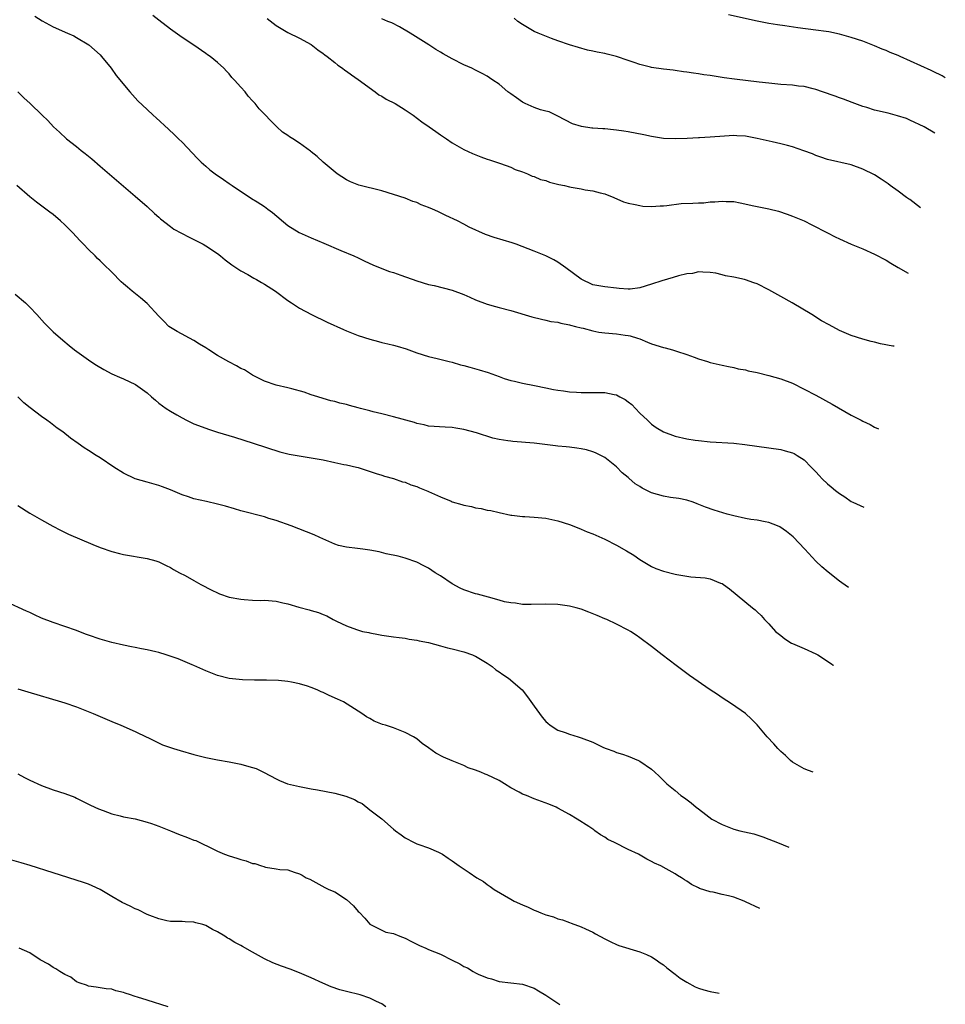
# Model space of a CAD drawing. Units: inches. Extents: x 2508000 to 2510317, y 1488000 to 1491000.
# Drawn here: x 2509833 to 2509991, y 1489099 to 1489267 of the extents above; entities that cross this region are included whole.
import ezdxf

# ---------------------------------------------------------------- set-up
doc = ezdxf.new("R2010")
doc.units = ezdxf.units.IN
doc.header["$MEASUREMENT"] = 0
doc.layers.add('LD25081488_10ft', color=71, linetype='Continuous')

msp = doc.modelspace()

# ---------------------------------------------------------------- linework, layer by layer
at = {"layer": 'LD25081488_10ft'}
for points, elevation in [([(2509991.06, 1489257.36), (2509990.53, 1489257.69), (2509989, 1489258.44), (2509988.64, 1489258.64), (2509983.38, 1489261), (2509983, 1489261.16), (2509981.68, 1489261.68), (2509981, 1489262.02), (2509980.27, 1489262.27), (2509979, 1489262.86), (2509977, 1489263.61), (2509975, 1489264.28), (2509973, 1489264.84), (2509971.22, 1489265.22), (2509970.73, 1489265.27), (2509969, 1489265.53), (2509965.91, 1489265.91), (2509963.73, 1489266.27), (2509962.44, 1489266.44), (2509961, 1489266.66), (2509959, 1489267.02), (2509954.1, 1489268.1)], 8830), ([(2509835.89, 1489267.89), (2509837.11, 1489267.11), (2509838.39, 1489266.39), (2509839, 1489266.09), (2509841.43, 1489265), (2509842.53, 1489264.53), (2509843, 1489264.28), (2509845.06, 1489263), (2509847, 1489261.27), (2509847.26, 1489261), (2509848.86, 1489259), (2509849.76, 1489257.76), (2509852.09, 1489255), (2509853.46, 1489253.46), (2509855, 1489251.96), (2509856.02, 1489251), (2509856.55, 1489250.55), (2509858.65, 1489248.65), (2509859.68, 1489247.68), (2509860.39, 1489247), (2509861, 1489246.38), (2509863.62, 1489243.62), (2509864.25, 1489243), (2509865, 1489242.32), (2509865.7, 1489241.7), (2509866.61, 1489241), (2509868.02, 1489240.02), (2509869, 1489239.36), (2509869.51, 1489239), (2509872.82, 1489236.82), (2509873.77, 1489236.23), (2509875, 1489235.43), (2509875.6, 1489235), (2509876.39, 1489234.39), (2509879, 1489232.21), (2509880.94, 1489231), (2509883, 1489230.07), (2509885.16, 1489229.16), (2509888.04, 1489227.96), (2509890.27, 1489227), (2509891, 1489226.66), (2509892.1, 1489226.1), (2509893.47, 1489225.47), (2509895, 1489224.84), (2509896.35, 1489224.35), (2509897, 1489224.17), (2509898.27, 1489223.73), (2509901, 1489222.75), (2509903, 1489222.16), (2509903.95, 1489221.95), (2509907, 1489221.19), (2509909, 1489220.44), (2509910, 1489220), (2509911, 1489219.55), (2509913, 1489218.78), (2509914.37, 1489218.37), (2509915, 1489218.21), (2509917, 1489217.68), (2509920.61, 1489216.61), (2509922.21, 1489216.21), (2509923, 1489216.08), (2509923.85, 1489215.85), (2509925, 1489215.69), (2509925.52, 1489215.52), (2509927, 1489215.26), (2509927.19, 1489215.19), (2509928.04, 1489215), (2509929, 1489214.75), (2509929.31, 1489214.69), (2509931, 1489214.22), (2509932.02, 1489214.02), (2509933, 1489213.88), (2509935, 1489213.71), (2509936.51, 1489213.49), (2509937, 1489213.44), (2509937.36, 1489213.36), (2509938.59, 1489213), (2509939, 1489212.86), (2509940.31, 1489212.31), (2509941, 1489212.05), (2509943, 1489211.37), (2509943.32, 1489211.32), (2509944.54, 1489211), (2509945.25, 1489210.75), (2509947, 1489210.23), (2509948.25, 1489209.75), (2509949, 1489209.49), (2509950.53, 1489209), (2509951, 1489208.83), (2509953, 1489208.37), (2509954.13, 1489208.13), (2509955, 1489207.98), (2509955.78, 1489207.78), (2509957, 1489207.57), (2509957.43, 1489207.43), (2509959, 1489207.11), (2509961, 1489206.64), (2509963, 1489206.08), (2509965, 1489205.31), (2509967, 1489204.32), (2509969, 1489203.26), (2509971.75, 1489201.75), (2509975, 1489199.88), (2509976.72, 1489199), (2509977, 1489198.83), (2509978.24, 1489198.24), (2509979, 1489197.84), (2509979.69, 1489197.55)], 8780), ([(2509982.36, 1489211.62), (2509982.14, 1489211.65), (2509980.04, 1489212.04), (2509979, 1489212.31), (2509978.43, 1489212.43), (2509977, 1489212.81), (2509975, 1489213.44), (2509973, 1489214.29), (2509971.24, 1489215.24), (2509969.97, 1489215.97), (2509968.3, 1489217), (2509964.96, 1489219), (2509963, 1489220.09), (2509961, 1489221.25), (2509959, 1489222.23), (2509958.42, 1489222.42), (2509957, 1489222.96), (2509956.84, 1489223), (2509955, 1489223.4), (2509953.61, 1489223.61), (2509953, 1489223.78), (2509951.95, 1489224.05), (2509951, 1489224.2), (2509949.74, 1489224.26), (2509949, 1489224.32), (2509947.97, 1489224.03), (2509947, 1489223.94), (2509945.6, 1489223.6), (2509944.69, 1489223.31), (2509942.76, 1489222.76), (2509941, 1489222.18), (2509939, 1489221.56), (2509937.37, 1489221.37), (2509937, 1489221.35), (2509935.47, 1489221.47), (2509935, 1489221.53), (2509933, 1489221.72), (2509931, 1489222.09), (2509929, 1489223.04), (2509926.4, 1489225), (2509925, 1489225.97), (2509924.32, 1489226.32), (2509923, 1489227.03), (2509921, 1489227.85), (2509917.89, 1489229), (2509917.22, 1489229.22), (2509914.15, 1489230.15), (2509912.69, 1489230.69), (2509909.93, 1489231.93), (2509909, 1489232.44), (2509907.92, 1489233), (2509905.93, 1489233.93), (2509905, 1489234.38), (2509904.56, 1489234.56), (2509903.66, 1489235), (2509903, 1489235.29), (2509901.74, 1489235.74), (2509901, 1489236.11), (2509900.31, 1489236.31), (2509899, 1489236.83), (2509897, 1489237.48), (2509895, 1489238.09), (2509891.08, 1489239.08), (2509889.66, 1489239.66), (2509889, 1489240.01), (2509887.43, 1489241), (2509885.03, 1489243), (2509883.98, 1489243.98), (2509883, 1489244.78), (2509882.88, 1489244.89), (2509881, 1489246.23), (2509879.83, 1489247), (2509879.29, 1489247.29), (2509879, 1489247.52), (2509878.11, 1489248.11), (2509877.14, 1489249), (2509877.06, 1489249.06), (2509874.1, 1489252.1), (2509873.42, 1489253), (2509873.2, 1489253.2), (2509873, 1489253.47), (2509872.26, 1489254.26), (2509871.7, 1489255), (2509871, 1489255.81), (2509869.9, 1489257), (2509869.45, 1489257.45), (2509869, 1489258.04), (2509868.52, 1489258.52), (2509868.09, 1489259), (2509867, 1489259.99), (2509865.78, 1489261), (2509865.31, 1489261.31), (2509865, 1489261.55), (2509862.96, 1489262.96), (2509861, 1489264.25), (2509859.4, 1489265.4), (2509859, 1489265.66), (2509857, 1489267.18), (2509856, 1489268)], 8790), ([(2509875.5, 1489267.5), (2509877, 1489266.3), (2509879, 1489265.09), (2509881, 1489264.14), (2509883, 1489263.06), (2509884.13, 1489262.13), (2509885, 1489261.54), (2509885.28, 1489261.28), (2509885.7, 1489261), (2509887, 1489259.97), (2509887.53, 1489259.53), (2509888.32, 1489259), (2509888.7, 1489258.7), (2509889, 1489258.52), (2509889.87, 1489257.87), (2509891, 1489257.11), (2509893.86, 1489255), (2509894.5, 1489254.5), (2509895, 1489254.24), (2509895.76, 1489253.76), (2509897.3, 1489253), (2509899, 1489251.94), (2509900.36, 1489251), (2509901.85, 1489249.85), (2509903.09, 1489249), (2509904.2, 1489248.2), (2509905, 1489247.64), (2509906.02, 1489247), (2509907, 1489246.31), (2509909, 1489245.18), (2509910.49, 1489244.49), (2509911.91, 1489243.91), (2509913, 1489243.53), (2509913.37, 1489243.37), (2509914.56, 1489243), (2509915.23, 1489242.77), (2509917, 1489242.12), (2509917.76, 1489241.76), (2509919, 1489241.34), (2509919.82, 1489241), (2509920.63, 1489240.63), (2509921, 1489240.55), (2509922.05, 1489240.05), (2509923, 1489239.85), (2509923.59, 1489239.59), (2509925.2, 1489239.2), (2509926.14, 1489239), (2509927, 1489238.78), (2509927.28, 1489238.72), (2509929, 1489238.45), (2509929.7, 1489238.3), (2509931, 1489238.13), (2509932.22, 1489237.78), (2509933, 1489237.59), (2509934.56, 1489237), (2509936.23, 1489236.23), (2509937, 1489236.01), (2509938.2, 1489235.8), (2509939, 1489235.58), (2509939.52, 1489235.52), (2509941, 1489235.45), (2509942.44, 1489235.56), (2509943, 1489235.56), (2509943.6, 1489235.6), (2509946.05, 1489235.96), (2509948.01, 1489236.01), (2509949, 1489236.06), (2509949.91, 1489236.09), (2509951, 1489236.21), (2509951.79, 1489236.21), (2509953, 1489236.37), (2509953.7, 1489236.3), (2509955, 1489236.27), (2509956.09, 1489236.09), (2509958.44, 1489235.56), (2509961, 1489235.03), (2509962.62, 1489234.62), (2509964.13, 1489234.13), (2509965, 1489233.81), (2509965.58, 1489233.58), (2509967, 1489232.97), (2509968.32, 1489232.32), (2509971, 1489230.92), (2509972.27, 1489230.27), (2509973, 1489229.92), (2509975, 1489229.04), (2509977, 1489228.21), (2509979, 1489227.33), (2509981, 1489226.26), (2509981.76, 1489225.77), (2509983.02, 1489225.01), (2509984.73, 1489224.06)], 8800), ([(2509986.84, 1489235.19), (2509985, 1489236.61), (2509984.76, 1489236.76), (2509984.43, 1489237), (2509983, 1489238.08), (2509981.65, 1489239), (2509981.3, 1489239.3), (2509981, 1489239.52), (2509980.12, 1489240.12), (2509979, 1489240.82), (2509977, 1489241.83), (2509975, 1489242.53), (2509971, 1489243.47), (2509969.86, 1489243.86), (2509969, 1489244.13), (2509968.4, 1489244.4), (2509966.94, 1489244.94), (2509965, 1489245.63), (2509964.18, 1489245.82), (2509963, 1489246.15), (2509961.54, 1489246.46), (2509959, 1489247.04), (2509957, 1489247.42), (2509955.51, 1489247.51), (2509955, 1489247.53), (2509953.45, 1489247.45), (2509951, 1489247.25), (2509949.14, 1489247.14), (2509949, 1489247.15), (2509947.04, 1489247.04), (2509945.03, 1489246.97), (2509943, 1489247.06), (2509941.34, 1489247.34), (2509941, 1489247.37), (2509939.67, 1489247.67), (2509937, 1489248.19), (2509936.28, 1489248.28), (2509935, 1489248.48), (2509934.51, 1489248.51), (2509933, 1489248.67), (2509932.67, 1489248.67), (2509931, 1489248.82), (2509930.81, 1489248.81), (2509929.06, 1489249.06), (2509927.51, 1489249.51), (2509925, 1489250.85), (2509923.56, 1489251.56), (2509923, 1489251.68), (2509922.08, 1489251.92), (2509921, 1489252.32), (2509919.45, 1489253), (2509919, 1489253.22), (2509917.98, 1489253.98), (2509917, 1489254.65), (2509916.52, 1489255), (2509915, 1489256.27), (2509913.92, 1489257), (2509913.39, 1489257.39), (2509913, 1489257.64), (2509912.12, 1489258.12), (2509911, 1489258.7), (2509910.37, 1489259), (2509909, 1489259.61), (2509907, 1489260.61), (2509905.47, 1489261.47), (2509905, 1489261.76), (2509904.2, 1489262.2), (2509903.04, 1489263), (2509899.86, 1489265), (2509898.05, 1489266.05), (2509896.73, 1489266.73), (2509896.03, 1489267), (2509895, 1489267.43)], 8810), ([(2509989.27, 1489247.94), (2509987.47, 1489249), (2509985, 1489250.15), (2509984.43, 1489250.43), (2509982.92, 1489250.92), (2509981.33, 1489251.33), (2509979, 1489251.89), (2509977.7, 1489252.3), (2509977, 1489252.49), (2509975.16, 1489253.16), (2509973.72, 1489253.72), (2509973, 1489253.97), (2509972.26, 1489254.26), (2509970.12, 1489255), (2509969, 1489255.37), (2509968.52, 1489255.48), (2509967, 1489255.87), (2509966.02, 1489255.98), (2509965, 1489256.12), (2509963, 1489256.25), (2509961, 1489256.44), (2509959.36, 1489256.64), (2509955.13, 1489257.13), (2509953.38, 1489257.38), (2509951, 1489257.75), (2509949.9, 1489257.9), (2509949, 1489258.06), (2509948.16, 1489258.16), (2509947, 1489258.36), (2509946.41, 1489258.41), (2509945, 1489258.64), (2509944.66, 1489258.66), (2509943, 1489258.87), (2509941, 1489259.16), (2509940.8, 1489259.2), (2509939, 1489259.65), (2509938.01, 1489260.01), (2509937, 1489260.31), (2509935, 1489260.99), (2509933.4, 1489261.4), (2509933, 1489261.52), (2509931.73, 1489261.73), (2509931, 1489261.93), (2509930.09, 1489262.09), (2509928.53, 1489262.53), (2509927, 1489263), (2509925, 1489263.71), (2509923.93, 1489264.07), (2509921.67, 1489265), (2509921, 1489265.3), (2509919, 1489266.48), (2509918.22, 1489267), (2509917.57, 1489267.57)], 8820), ([(2509832.97, 1489255), (2509833.99, 1489253.99), (2509835.11, 1489253), (2509837.13, 1489251), (2509838.08, 1489250.08), (2509839.08, 1489249), (2509840.09, 1489248.09), (2509841.27, 1489247), (2509843, 1489245.67), (2509843.8, 1489245), (2509844.48, 1489244.48), (2509845.57, 1489243.57), (2509847, 1489242.33), (2509849, 1489240.62), (2509851, 1489238.93), (2509853, 1489237.21), (2509855, 1489235.41), (2509856.25, 1489234.25), (2509857, 1489233.62), (2509857.32, 1489233.32), (2509859, 1489232.01), (2509859.59, 1489231.59), (2509860.87, 1489230.87), (2509862.2, 1489230.2), (2509863, 1489229.83), (2509864.56, 1489229), (2509865, 1489228.75), (2509867, 1489227.4), (2509867.53, 1489227), (2509868.33, 1489226.33), (2509869.48, 1489225.48), (2509871, 1489224.46), (2509872.17, 1489223.83), (2509873.22, 1489223.22), (2509873.66, 1489223), (2509874.5, 1489222.5), (2509875, 1489222.21), (2509876.89, 1489221), (2509879, 1489219.42), (2509879.61, 1489219), (2509881, 1489218.12), (2509883.03, 1489217), (2509885.73, 1489215.73), (2509888.47, 1489214.47), (2509889, 1489214.25), (2509891, 1489213.47), (2509893, 1489212.81), (2509894.44, 1489212.44), (2509895, 1489212.26), (2509896.05, 1489212.05), (2509897, 1489211.79), (2509897.64, 1489211.64), (2509899.15, 1489211.15), (2509901, 1489210.47), (2509903, 1489209.87), (2509904.47, 1489209.53), (2509906.47, 1489209), (2509907, 1489208.88), (2509908.45, 1489208.45), (2509909, 1489208.33), (2509910.03, 1489208.03), (2509911.61, 1489207.61), (2509913.12, 1489207.12), (2509915, 1489206.43), (2509915.88, 1489206.12), (2509917, 1489205.78), (2509917.66, 1489205.66), (2509919, 1489205.32), (2509921.06, 1489204.94), (2509923, 1489204.54), (2509924.26, 1489204.26), (2509925, 1489204.14), (2509925.98, 1489204.02), (2509927, 1489203.84), (2509928.2, 1489203.8), (2509929, 1489203.71), (2509930.26, 1489203.74), (2509931, 1489203.73), (2509931.74, 1489203.74), (2509933, 1489203.73), (2509934.63, 1489203.37), (2509935, 1489203.32), (2509935.57, 1489203), (2509936.52, 1489202.52), (2509937, 1489202.14), (2509937.65, 1489201.65), (2509938.24, 1489201), (2509939, 1489200.21), (2509940.29, 1489199), (2509941, 1489198.31), (2509941.78, 1489197.78), (2509943, 1489197.03), (2509945, 1489196.28), (2509947, 1489195.82), (2509948.4, 1489195.6), (2509949, 1489195.53), (2509951, 1489195.33), (2509955, 1489195.06), (2509956.87, 1489194.87), (2509961, 1489194.3), (2509963, 1489193.98), (2509963.78, 1489193.78), (2509965, 1489193.43), (2509965.3, 1489193.3), (2509965.82, 1489193), (2509967, 1489192.25), (2509968.2, 1489191), (2509969, 1489190.2), (2509969.58, 1489189.58), (2509970.05, 1489189), (2509971, 1489188.13), (2509971.63, 1489187.63), (2509972.33, 1489187), (2509973, 1489186.49), (2509973.92, 1489185.92), (2509975, 1489185.13), (2509975.27, 1489185), (2509977.15, 1489184.17)], 8770), ([(2509974.54, 1489170.48), (2509973.45, 1489171.25), (2509973, 1489171.57), (2509971.08, 1489173.08), (2509969.99, 1489173.99), (2509969, 1489174.98), (2509967.13, 1489177), (2509965.11, 1489179.11), (2509964.02, 1489180.02), (2509962.84, 1489180.84), (2509962.46, 1489181), (2509961, 1489181.58), (2509960.33, 1489181.67), (2509959, 1489181.94), (2509957.91, 1489182.09), (2509957, 1489182.24), (2509955, 1489182.69), (2509953.87, 1489183), (2509951.66, 1489183.66), (2509950.17, 1489184.17), (2509948.76, 1489184.76), (2509948.09, 1489185), (2509947, 1489185.34), (2509945.64, 1489185.64), (2509944.2, 1489185.8), (2509943, 1489186.03), (2509941, 1489186.64), (2509939.41, 1489187.41), (2509939, 1489187.69), (2509938.17, 1489188.17), (2509937.1, 1489189.1), (2509937, 1489189.21), (2509936.01, 1489190.01), (2509935, 1489191.07), (2509933, 1489192.64), (2509931.43, 1489193.43), (2509931, 1489193.61), (2509929.93, 1489193.93), (2509929, 1489194.12), (2509928.25, 1489194.25), (2509927, 1489194.38), (2509926.46, 1489194.46), (2509925, 1489194.58), (2509924.64, 1489194.64), (2509921, 1489195.07), (2509917.36, 1489195.36), (2509917, 1489195.4), (2509916.5, 1489195.51), (2509915, 1489195.72), (2509913.94, 1489195.94), (2509911.18, 1489196.82), (2509909, 1489197.43), (2509907.64, 1489197.64), (2509907, 1489197.77), (2509905.8, 1489197.8), (2509903, 1489198), (2509902.21, 1489198.21), (2509901, 1489198.44), (2509900.6, 1489198.6), (2509897, 1489199.59), (2509895, 1489200.07), (2509893.56, 1489200.44), (2509893, 1489200.57), (2509891.38, 1489201), (2509891, 1489201.12), (2509889.49, 1489201.49), (2509889, 1489201.67), (2509887.88, 1489201.88), (2509887, 1489202.17), (2509886.31, 1489202.31), (2509885, 1489202.71), (2509884.13, 1489203), (2509883, 1489203.34), (2509881.79, 1489203.79), (2509879.67, 1489204.33), (2509879, 1489204.54), (2509877, 1489204.99), (2509875, 1489205.64), (2509874.13, 1489206.13), (2509873, 1489206.66), (2509872.46, 1489207), (2509871.59, 1489207.59), (2509871, 1489207.83), (2509870.25, 1489208.25), (2509868.93, 1489208.93), (2509867, 1489210.06), (2509865.51, 1489211), (2509865, 1489211.34), (2509863.97, 1489211.97), (2509863, 1489212.6), (2509860.13, 1489214.13), (2509859, 1489214.79), (2509858.74, 1489215), (2509857.86, 1489215.86), (2509857, 1489216.76), (2509855, 1489218.92), (2509853.87, 1489219.87), (2509852.45, 1489221), (2509851.66, 1489221.66), (2509851, 1489222.27), (2509850.61, 1489222.61), (2509849, 1489224.23), (2509847.57, 1489225.58), (2509847, 1489226.16), (2509846.56, 1489226.56), (2509846.14, 1489227), (2509845, 1489228.13), (2509844.19, 1489229), (2509843.59, 1489229.59), (2509842.3, 1489231), (2509841, 1489232.32), (2509840.27, 1489233), (2509839, 1489234.08), (2509838.46, 1489234.46), (2509837.78, 1489235), (2509836.16, 1489236.16), (2509835, 1489237.07), (2509832.83, 1489239)], 8760), ([(2509832.51, 1489220.51), (2509834.27, 1489219), (2509835, 1489218.3), (2509836.22, 1489217), (2509837.53, 1489215.53), (2509839, 1489214.08), (2509840.64, 1489212.64), (2509841.72, 1489211.72), (2509842.63, 1489211), (2509845.44, 1489209), (2509846.38, 1489208.38), (2509847.62, 1489207.62), (2509849, 1489206.92), (2509850.31, 1489206.31), (2509851, 1489206.06), (2509853.06, 1489205.06), (2509855, 1489203.64), (2509855.77, 1489203), (2509856.42, 1489202.42), (2509857, 1489201.93), (2509858.28, 1489201), (2509859, 1489200.55), (2509860.09, 1489199.91), (2509861, 1489199.38), (2509861.71, 1489199), (2509863, 1489198.38), (2509865, 1489197.62), (2509865.47, 1489197.47), (2509867, 1489196.95), (2509869.92, 1489196.08), (2509873.11, 1489195.11), (2509877.62, 1489193.62), (2509879.21, 1489193.21), (2509883, 1489192.61), (2509885, 1489192.23), (2509887, 1489191.8), (2509888.55, 1489191.45), (2509889, 1489191.37), (2509890.68, 1489191), (2509891, 1489190.91), (2509894.07, 1489189.93), (2509895, 1489189.62), (2509895.45, 1489189.45), (2509897, 1489189.06), (2509898.52, 1489188.52), (2509899, 1489188.41), (2509899.97, 1489187.97), (2509901, 1489187.67), (2509901.46, 1489187.46), (2509902.6, 1489187), (2509902.88, 1489186.88), (2509903, 1489186.84), (2509905, 1489185.94), (2509906.82, 1489185.18), (2509907, 1489185.11), (2509908.64, 1489184.64), (2509909, 1489184.5), (2509910.3, 1489184.3), (2509911, 1489184.07), (2509911.97, 1489183.97), (2509913, 1489183.67), (2509913.6, 1489183.6), (2509915, 1489183.24), (2509917, 1489182.83), (2509917.18, 1489182.82), (2509919, 1489182.6), (2509919.41, 1489182.59), (2509921, 1489182.49), (2509923, 1489182.3), (2509925, 1489181.87), (2509927, 1489181.21), (2509928.57, 1489180.57), (2509929, 1489180.44), (2509929.99, 1489179.99), (2509931, 1489179.61), (2509933, 1489178.72), (2509935, 1489177.7), (2509936.72, 1489176.72), (2509937.97, 1489175.97), (2509939, 1489175.25), (2509940.39, 1489174.39), (2509941, 1489174.06), (2509941.73, 1489173.73), (2509943, 1489173.27), (2509945, 1489172.76), (2509945.3, 1489172.7), (2509947.69, 1489172.31), (2509950.14, 1489172.14), (2509951, 1489171.94), (2509952.77, 1489171.23), (2509953, 1489171.16), (2509953.25, 1489171), (2509954.27, 1489170.27), (2509958.19, 1489167), (2509958.64, 1489166.64), (2509959, 1489166.32), (2509959.68, 1489165.68), (2509960.24, 1489165), (2509961, 1489164.27), (2509962.13, 1489163), (2509963, 1489162.27), (2509963.73, 1489161.73), (2509964.85, 1489161), (2509965, 1489160.92), (2509967, 1489160.06), (2509969, 1489159.17), (2509969.34, 1489159), (2509971.67, 1489157.46), (2509971.95, 1489157.26), (2509972.02, 1489157.2)], 8750), ([(2509968.56, 1489138.98), (2509967.75, 1489139.27), (2509967, 1489139.55), (2509965, 1489140.69), (2509964.66, 1489141), (2509963.82, 1489141.82), (2509963, 1489142.51), (2509962.77, 1489142.77), (2509962.53, 1489143), (2509961.82, 1489143.82), (2509960.69, 1489145), (2509959, 1489147.05), (2509958.04, 1489148.04), (2509956.99, 1489148.99), (2509954.63, 1489150.63), (2509953, 1489151.68), (2509952.22, 1489152.22), (2509951, 1489153.04), (2509947.48, 1489155.48), (2509945.17, 1489157.17), (2509942.79, 1489159), (2509941, 1489160.4), (2509939, 1489161.91), (2509938.36, 1489162.36), (2509937.38, 1489163), (2509937, 1489163.22), (2509935, 1489164.24), (2509933.39, 1489165), (2509933, 1489165.15), (2509931.72, 1489165.72), (2509930.29, 1489166.29), (2509929, 1489166.76), (2509928.12, 1489167), (2509927, 1489167.29), (2509925, 1489167.56), (2509923, 1489167.62), (2509920.45, 1489167.55), (2509919, 1489167.59), (2509917.82, 1489167.82), (2509917, 1489167.86), (2509915.94, 1489168.06), (2509915, 1489168.33), (2509913.2, 1489168.8), (2509911.34, 1489169.34), (2509911, 1489169.41), (2509909, 1489170.07), (2509908.35, 1489170.35), (2509907, 1489171.1), (2509905, 1489172.45), (2509904.1, 1489173), (2509903, 1489173.77), (2509902.17, 1489174.16), (2509901, 1489174.78), (2509899, 1489175.49), (2509897.81, 1489175.81), (2509895.77, 1489176.23), (2509894.54, 1489176.54), (2509893, 1489176.83), (2509891.76, 1489177), (2509890.85, 1489177.15), (2509889, 1489177.36), (2509887.65, 1489177.65), (2509887, 1489177.88), (2509884.46, 1489179), (2509883.47, 1489179.47), (2509879.54, 1489181), (2509877, 1489181.88), (2509875.74, 1489182.26), (2509875, 1489182.5), (2509871, 1489183.57), (2509869.91, 1489183.91), (2509868.35, 1489184.35), (2509867, 1489184.7), (2509865.12, 1489185.12), (2509863, 1489185.62), (2509862.05, 1489185.95), (2509861, 1489186.29), (2509859, 1489187.12), (2509857.65, 1489187.65), (2509857, 1489187.88), (2509855, 1489188.42), (2509853, 1489188.99), (2509851, 1489189.97), (2509849.35, 1489191), (2509847, 1489192.59), (2509846.32, 1489193), (2509845, 1489193.86), (2509844.3, 1489194.3), (2509843.29, 1489195), (2509841.95, 1489195.95), (2509840.64, 1489197), (2509839.67, 1489197.67), (2509838.53, 1489198.53), (2509837.92, 1489199), (2509837, 1489199.63), (2509835.1, 1489201.1), (2509833.99, 1489201.99), (2509832.97, 1489203)], 8740), ([(2509833, 1489184.46), (2509835, 1489183.17), (2509837, 1489182.01), (2509838.94, 1489180.94), (2509840.25, 1489180.25), (2509841.59, 1489179.59), (2509845.78, 1489177.78), (2509847, 1489177.29), (2509849, 1489176.59), (2509850.28, 1489176.28), (2509851, 1489176.08), (2509855, 1489175.41), (2509856.48, 1489175), (2509857, 1489174.83), (2509858.24, 1489174.24), (2509859, 1489173.86), (2509859.54, 1489173.54), (2509860.53, 1489173), (2509861.5, 1489172.5), (2509863, 1489171.69), (2509864.19, 1489171), (2509866.02, 1489170.02), (2509867, 1489169.54), (2509867.38, 1489169.38), (2509869, 1489168.84), (2509871, 1489168.46), (2509871.55, 1489168.45), (2509873, 1489168.33), (2509874.27, 1489168.27), (2509875, 1489168.29), (2509877, 1489168.12), (2509878.15, 1489167.85), (2509879, 1489167.69), (2509880.88, 1489167.12), (2509882.66, 1489166.66), (2509883, 1489166.53), (2509884.22, 1489166.22), (2509885, 1489165.87), (2509885.65, 1489165.65), (2509886.73, 1489165), (2509887.27, 1489164.73), (2509889, 1489163.92), (2509890.68, 1489163.32), (2509891.7, 1489163), (2509892.78, 1489162.78), (2509893, 1489162.72), (2509894.47, 1489162.47), (2509895, 1489162.34), (2509896.2, 1489162.2), (2509897, 1489162.06), (2509897.95, 1489161.95), (2509899, 1489161.81), (2509899.69, 1489161.69), (2509901, 1489161.5), (2509901.38, 1489161.38), (2509903, 1489161.09), (2509905, 1489160.55), (2509906.19, 1489160.19), (2509907, 1489160.01), (2509909, 1489159.5), (2509910.48, 1489159), (2509910.84, 1489158.84), (2509911, 1489158.77), (2509911.58, 1489158.42), (2509913, 1489157.55), (2509913.83, 1489157), (2509914.46, 1489156.46), (2509915, 1489156.1), (2509915.64, 1489155.64), (2509916.63, 1489155), (2509918.92, 1489153), (2509919.84, 1489151.84), (2509921, 1489150.24), (2509921.87, 1489149), (2509922.35, 1489148.35), (2509923, 1489147.62), (2509923.32, 1489147.32), (2509923.73, 1489147), (2509925, 1489146.13), (2509926.27, 1489145.73), (2509927, 1489145.45), (2509928.48, 1489145), (2509929, 1489144.87), (2509931, 1489144.09), (2509932.8, 1489143.2), (2509933.28, 1489143), (2509934.55, 1489142.55), (2509935, 1489142.37), (2509936.03, 1489142.03), (2509937, 1489141.73), (2509938.76, 1489141), (2509939, 1489140.89), (2509941, 1489139.49), (2509941.57, 1489139), (2509942.28, 1489138.28), (2509943.61, 1489137), (2509945, 1489135.85), (2509945.98, 1489135), (2509946.59, 1489134.59), (2509947.76, 1489133.76), (2509948.59, 1489133), (2509949, 1489132.72), (2509950.22, 1489131.78), (2509951.27, 1489131), (2509953, 1489130.06), (2509955, 1489129.27), (2509956.05, 1489129), (2509958.45, 1489128.45), (2509959.96, 1489127.96), (2509961, 1489127.59), (2509962.46, 1489127), (2509964.39, 1489126.18)], 8730), ([(2509959.43, 1489115.75), (2509957, 1489116.9), (2509956.75, 1489117), (2509955, 1489117.65), (2509954.12, 1489117.88), (2509953, 1489118.14), (2509951.48, 1489118.52), (2509951, 1489118.58), (2509949.16, 1489119.16), (2509949, 1489119.26), (2509947.81, 1489119.81), (2509947, 1489120.39), (2509946.62, 1489120.62), (2509946.1, 1489121), (2509945.39, 1489121.39), (2509945, 1489121.65), (2509943.48, 1489122.52), (2509942.59, 1489123), (2509941.5, 1489123.5), (2509941, 1489123.78), (2509940.18, 1489124.18), (2509938.77, 1489125), (2509937, 1489125.81), (2509934.7, 1489127), (2509933.53, 1489127.53), (2509933, 1489127.91), (2509932.3, 1489128.3), (2509931.35, 1489129), (2509931.13, 1489129.13), (2509930.28, 1489129.72), (2509928.34, 1489131), (2509927, 1489131.78), (2509925, 1489132.87), (2509924.74, 1489133), (2509923.51, 1489133.51), (2509921, 1489134.46), (2509919.7, 1489135), (2509919, 1489135.26), (2509918.4, 1489135.6), (2509917, 1489136.32), (2509915.94, 1489137), (2509915, 1489137.58), (2509913, 1489138.56), (2509912.66, 1489138.66), (2509911.88, 1489139), (2509911, 1489139.34), (2509909.72, 1489139.72), (2509909, 1489140.1), (2509907, 1489140.91), (2509905.54, 1489141.54), (2509904.23, 1489142.23), (2509903, 1489143.12), (2509901.88, 1489143.88), (2509901, 1489144.65), (2509900.44, 1489145), (2509899, 1489145.78), (2509897, 1489146.55), (2509895.64, 1489147), (2509895.14, 1489147.14), (2509893.71, 1489147.71), (2509893, 1489148.14), (2509892.43, 1489148.43), (2509891.63, 1489149), (2509888.47, 1489151), (2509887.46, 1489151.46), (2509886.05, 1489152.05), (2509885, 1489152.55), (2509884.68, 1489152.68), (2509883.99, 1489153), (2509883, 1489153.41), (2509882.36, 1489153.64), (2509881, 1489154.06), (2509879.64, 1489154.36), (2509879, 1489154.47), (2509877.38, 1489154.62), (2509875.34, 1489154.66), (2509873.33, 1489154.67), (2509871.26, 1489154.74), (2509869, 1489154.98), (2509867, 1489155.48), (2509865, 1489156.27), (2509863, 1489157.18), (2509862.71, 1489157.29), (2509860.3, 1489158.3), (2509858.25, 1489159), (2509857, 1489159.37), (2509856.49, 1489159.51), (2509855, 1489159.87), (2509854.03, 1489160.03), (2509853, 1489160.27), (2509852.38, 1489160.38), (2509851, 1489160.65), (2509849, 1489161.09), (2509847, 1489161.65), (2509845, 1489162.36), (2509844.54, 1489162.54), (2509843, 1489163.12), (2509841, 1489163.83), (2509839, 1489164.5), (2509837, 1489165.27), (2509835.82, 1489165.82), (2509835, 1489166.19), (2509834.46, 1489166.46), (2509831, 1489168.04)], 8720), ([(2509833, 1489153.22), (2509834.68, 1489152.68), (2509840.4, 1489151), (2509841, 1489150.81), (2509843, 1489150.11), (2509845.81, 1489149), (2509849, 1489147.62), (2509850.53, 1489147), (2509853, 1489145.92), (2509854.95, 1489144.95), (2509855.11, 1489144.89), (2509857.66, 1489143.66), (2509859.52, 1489143), (2509860.66, 1489142.66), (2509863, 1489141.99), (2509865, 1489141.49), (2509867, 1489141.1), (2509869, 1489140.76), (2509871, 1489140.36), (2509871.93, 1489140.07), (2509873, 1489139.79), (2509873.6, 1489139.6), (2509874.94, 1489138.94), (2509877, 1489137.83), (2509877.56, 1489137.56), (2509878.93, 1489137), (2509881, 1489136.53), (2509881.56, 1489136.44), (2509883, 1489136.14), (2509884.03, 1489135.97), (2509887, 1489135.42), (2509888.9, 1489134.9), (2509890.35, 1489134.35), (2509891, 1489133.92), (2509891.64, 1489133.64), (2509893, 1489132.56), (2509894.81, 1489131.19), (2509895.04, 1489131.04), (2509897, 1489129.29), (2509897.37, 1489129), (2509898.33, 1489128.33), (2509899, 1489127.81), (2509900.55, 1489127), (2509901, 1489126.79), (2509901.34, 1489126.66), (2509903, 1489126.08), (2509904.66, 1489125.34), (2509905, 1489125.2), (2509905.34, 1489125), (2509906.34, 1489124.34), (2509907, 1489123.88), (2509908.18, 1489123), (2509909.91, 1489121.91), (2509911.2, 1489121), (2509912.32, 1489120.32), (2509913, 1489119.84), (2509913.51, 1489119.51), (2509914.15, 1489119), (2509917, 1489117.36), (2509917.6, 1489117), (2509919, 1489116.35), (2509919.97, 1489115.97), (2509921, 1489115.45), (2509921.35, 1489115.35), (2509922.14, 1489115), (2509923, 1489114.67), (2509924.3, 1489114.3), (2509925, 1489113.99), (2509925.79, 1489113.79), (2509927, 1489113.34), (2509927.27, 1489113.27), (2509929, 1489112.63), (2509929.74, 1489112.26), (2509931, 1489111.68), (2509931.45, 1489111.45), (2509933, 1489110.55), (2509934.05, 1489110.05), (2509935, 1489109.58), (2509935.41, 1489109.41), (2509939, 1489108.35), (2509940.11, 1489107.89), (2509941, 1489107.5), (2509941.8, 1489107), (2509942.48, 1489106.48), (2509943, 1489106.14), (2509943.61, 1489105.61), (2509945, 1489104.56), (2509945.87, 1489103.87), (2509947, 1489103.17), (2509948.41, 1489102.41), (2509949, 1489102.18), (2509949.88, 1489101.88), (2509951, 1489101.58), (2509952.54, 1489101.28)], 8710), ([(2509833, 1489138.7), (2509834.09, 1489138.09), (2509835, 1489137.62), (2509837, 1489136.7), (2509839, 1489136), (2509841, 1489135.37), (2509842.7, 1489134.7), (2509843, 1489134.56), (2509844.02, 1489134.02), (2509845, 1489133.54), (2509845.34, 1489133.34), (2509846.72, 1489132.72), (2509847.54, 1489132.46), (2509849, 1489131.91), (2509850.43, 1489131.57), (2509851, 1489131.4), (2509853, 1489131.01), (2509855, 1489130.48), (2509855.79, 1489130.21), (2509857, 1489129.76), (2509859, 1489128.97), (2509860.39, 1489128.39), (2509861.87, 1489127.87), (2509863, 1489127.4), (2509863.31, 1489127.31), (2509864, 1489127), (2509865.99, 1489126.01), (2509867, 1489125.53), (2509868.22, 1489125), (2509869, 1489124.7), (2509870.33, 1489124.33), (2509871, 1489124.07), (2509871.89, 1489123.89), (2509873, 1489123.43), (2509873.4, 1489123.4), (2509874.49, 1489123), (2509874.9, 1489122.9), (2509875, 1489122.85), (2509875.22, 1489122.78), (2509877, 1489122.53), (2509877.61, 1489122.39), (2509879, 1489122.31), (2509880.08, 1489121.92), (2509881, 1489121.68), (2509881.44, 1489121.44), (2509882.13, 1489121), (2509882.73, 1489120.73), (2509885.32, 1489119.32), (2509885.98, 1489119), (2509887, 1489118.58), (2509889, 1489117.27), (2509890.17, 1489116.17), (2509891, 1489115.25), (2509891.13, 1489115.13), (2509892.1, 1489114.1), (2509893, 1489113.05), (2509893.08, 1489113), (2509895, 1489112.03), (2509895.73, 1489111.73), (2509897, 1489111.47), (2509898.06, 1489111), (2509899, 1489110.66), (2509900.09, 1489110.09), (2509901, 1489109.65), (2509901.45, 1489109.45), (2509902.53, 1489109), (2509903, 1489108.76), (2509905, 1489107.94), (2509907, 1489106.95), (2509908.3, 1489106.3), (2509909, 1489105.88), (2509909.6, 1489105.6), (2509910.56, 1489105), (2509911, 1489104.77), (2509911.43, 1489104.57), (2509913, 1489103.9), (2509913.73, 1489103.73), (2509915, 1489103.29), (2509919, 1489102.87), (2509921, 1489102.15), (2509921.71, 1489101.71), (2509923, 1489100.98), (2509925.37, 1489099.37)], 8700), ([(2509895.72, 1489099), (2509895, 1489099.48), (2509894.13, 1489099.87), (2509893, 1489100.43), (2509891.3, 1489101), (2509889, 1489101.57), (2509887.88, 1489101.88), (2509886.39, 1489102.39), (2509884.99, 1489102.99), (2509883, 1489103.93), (2509881, 1489104.79), (2509879.4, 1489105.4), (2509877.92, 1489105.92), (2509876.47, 1489106.47), (2509875, 1489107.15), (2509873, 1489108.3), (2509871.25, 1489109.25), (2509871, 1489109.42), (2509869.94, 1489109.94), (2509869, 1489110.57), (2509868.71, 1489110.71), (2509868.26, 1489111), (2509867, 1489111.77), (2509866.18, 1489112.18), (2509865, 1489112.85), (2509864.52, 1489113), (2509863.3, 1489113.3), (2509863, 1489113.39), (2509861.48, 1489113.48), (2509861, 1489113.52), (2509859, 1489113.55), (2509858.35, 1489113.65), (2509857, 1489113.96), (2509855.46, 1489114.54), (2509855, 1489114.74), (2509853.49, 1489115.49), (2509853, 1489115.68), (2509852.13, 1489116.13), (2509850.79, 1489116.79), (2509849, 1489117.8), (2509847, 1489118.98), (2509845.63, 1489119.63), (2509845, 1489119.88), (2509844.18, 1489120.18), (2509839, 1489121.83), (2509835.1, 1489123.1), (2509833.55, 1489123.55), (2509831.97, 1489123.97)], 8690), ([(2509858.58, 1489099), (2509855, 1489100.09), (2509853.36, 1489100.64), (2509853, 1489100.74), (2509852.79, 1489100.79), (2509852.2, 1489101), (2509851.29, 1489101.29), (2509851, 1489101.44), (2509849.69, 1489101.69), (2509849, 1489101.99), (2509848.03, 1489102.03), (2509847, 1489102.22), (2509846.32, 1489102.32), (2509845, 1489102.48), (2509844.67, 1489102.67), (2509843.61, 1489103), (2509843, 1489103.25), (2509842.03, 1489104.03), (2509841, 1489104.48), (2509840.13, 1489105), (2509839.45, 1489105.45), (2509839, 1489105.69), (2509838.23, 1489106.23), (2509836.78, 1489107), (2509835, 1489108.17), (2509833.21, 1489109)], 8680)]:
    msp.add_lwpolyline(points, dxfattribs=dict(at, elevation=elevation))

doc.saveas('drawing.dxf')
